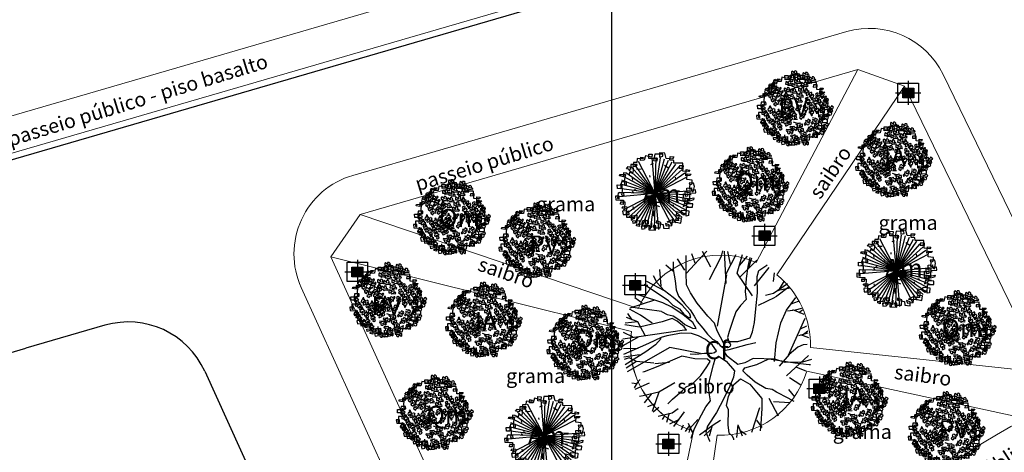
# Model space of a CAD drawing. Extents: x -579 to 1520, y -237 to 1728.
# Drawn here: x 1152 to 1234, y -79 to -43 of the extents above; entities that cross this region are included whole.
import ezdxf

# ---------------------------------------------------------------- set-up
doc = ezdxf.new("R2010")
doc.units = 0
doc.header["$LTSCALE"] = 7
doc.header["$MEASUREMENT"] = 0
doc.layers.get('0').update_dxf_attribs({"linetype": 'CONTINUOUS'})
for name, color, linetype in [('Bebedouros', 140, 'CONTINUOUS'), ('floriferas', 220, 'CONTINUOUS'), ('futiferas', 40, 'CONTINUOUS'), ('MALHA', 252, 'CONTINUOUS'), ('monumentais', 120, 'CONTINUOUS'), ('poste_5', 2, 'CONTINUOUS'), ('PROJETO_INTERSEÇÃO', 140, 'CONTINUOUS'), ('T-MFIO-PROJ', 2, 'CONTINUOUS'), ('texto_veg', 7, 'CONTINUOUS'), ('textos', 7, 'CONTINUOUS')]:
    doc.layers.add(name, color=color, linetype=linetype)
doc.layers.add('passeios', color=2, linetype='CONTINUOUS', lineweight=18)
doc.layers.get('Bebedouros').off()

# ---------------------------------------------------------------- blocks, each defined once
blk = doc.blocks.new('poste_5m')
at = {"layer": 'poste_5'}
blk.add_hatch(color=256, dxfattribs=at).paths.add_polyline_path([(-0.455, 0.399), (0.455, 0.399), (0.455, -0.405), (-0.455, -0.405)])
for p, q in [((0, 0.999), (0, -1.005)), ((-1.055, -0.003), (1.055, -0.003))]:
    blk.add_line(p, q, dxfattribs=at)
for points in [[(-0.855, 0.799), (0.855, 0.799), (0.855, -0.805), (-0.855, -0.805)], [(-0.455, 0.399), (0.455, 0.399), (0.455, -0.405), (-0.455, -0.405)]]:
    blk.add_lwpolyline(points, close=True, dxfattribs=at)
blk = doc.blocks.new('poste5m')
at = {"layer": 'Bebedouros'}
blk.add_blockref('poste_5m', (0, 0.003), dxfattribs=at)
blk = doc.blocks.new('monumetal')
at = {"layer": 'monumentais'}
for p, q in [((-0.94, 2.117), (-0.303, 2.806)), ((-0.185, 2.302), (-0.438, 2.79)), ((0.146, 2.65), (0.192, 2.811)), ((0.288, 1.804), (0.244, 2.806)), ((0.423, 2.398), (0.343, 2.795)), ((-1.349, 2.471), (-1.356, 2.235)), ((-0.987, 2.21), (-1.216, 2.564)), ((-0.947, 2.13), (-0.951, 2.668)), ((-0.666, 2.435), (-0.776, 2.721)), ((-0.22, 1.924), (0.146, 2.65)), ((0.288, 2.094), (0.607, 2.702)), ((0.637, 2.122), (0.801, 2.697)), ((0.703, 2.356), (0.954, 2.646)), ((0.722, 2.006), (1.244, 2.528)), ((1.024, 2.603), (0.965, 2.326)), ((1, 2.284), (1.092, 2.592)), ((-1.73, 1.717), (-1.764, 2.235)), ((-1.363, 2.18), (-1.582, 2.366)), ((-1.356, 2.235), (-1.293, 1.886)), ((0.965, 2.326), (0.918, 1.95)), ((1.169, 1.722), (1.629, 2.295)), ((1.253, 2.021), (1.31, 2.201)), ((1.31, 2.201), (1.554, 2.364)), ((1.554, 2.364), (1.562, 2.379)), ((-1.626, 1.574), (-2.173, 1.866)), ((-1.848, 1.818), (-1.967, 2.042)), ((-1.293, 1.886), (-1.26, 1.606)), ((-0.935, 1.761), (-0.947, 2.13)), ((0.021, 0.472), (0.317, 2.065)), ((1.114, 1.416), (0.637, 2.122)), ((0.918, 1.95), (0.886, 1.538)), ((1.266, 1.507), (1.253, 2.021)), ((1.761, 1.86), (1.789, 2.133)), ((1.914, 1.572), (2.102, 1.878)), ((-1.502, 1.263), (-2.255, 1.771)), ((-1.617, 1.572), (-1.848, 1.818)), ((-1.353, 1.364), (-1.617, 1.572)), ((-1.26, 1.606), (-1.185, 1.402)), ((-0.812, 1.505), (-0.935, 1.761)), ((0.886, 1.538), (0.916, 1.303)), ((1.764, 1.497), (2.195, 1.8)), ((1.825, 1.383), (2.247, 1.705)), ((1.896, 1.59), (2.279, 1.663)), ((-1.932, 1.282), (-2.696, 1.036)), ((-2.316, 1.184), (-2.539, 1.358)), ((-1.921, 1.278), (-2.482, 1.455)), ((-1.671, 1.203), (-1.921, 1.278)), ((-1.502, 1.263), (-1.36, 1.128)), ((-1.077, 1.122), (-1.353, 1.364)), ((-1.185, 1.402), (-1.002, 1.179)), ((-0.612, 1.188), (-0.812, 1.505)), ((0.916, 1.303), (0.74, 1.116)), ((1.213, 1.018), (1.266, 1.507)), ((1.296, 1.127), (1.814, 1.372)), ((1.517, 1.441), (1.764, 1.497)), ((2.169, 0.976), (2.451, 1.361)), ((2.313, 1.172), (2.537, 1.251)), ((-2.367, 0.812), (-2.712, 0.998)), ((-1.716, 0.935), (-2.609, 1.051)), ((-1.716, 0.935), (-1.537, 0.837)), ((-1.391, 1.064), (-1.671, 1.203)), ((-1.042, 0.828), (-1.391, 1.064)), ((-1.36, 1.128), (-1.154, 1.011)), ((-1.154, 1.011), (-1.019, 0.847)), ((-0.837, 0.856), (-1.077, 1.122)), ((-1.002, 1.179), (-0.823, 0.977)), ((-0.823, 0.977), (-0.696, 0.784)), ((-0.274, 0.79), (-0.612, 1.188)), ((0.591, 0.922), (0.493, 0.624)), ((0.74, 1.116), (0.591, 0.922)), ((1.169, 0.593), (1.213, 1.018)), ((1.988, 0.574), (2.169, 0.976)), ((2.196, 0.946), (2.446, 0.983)), ((2.353, 0.992), (2.708, 0.843)), ((2.446, 0.983), (2.637, 1.035)), ((2.544, 0.904), (2.659, 0.978)), ((-2.454, 0.613), (-2.845, 0.565)), ((-2.454, 0.613), (-2.8, 0.74)), ((-2.625, 0.675), (-2.758, 0.873)), ((-2.22, 0.188), (-2.454, 0.613)), ((-2.004, 0.568), (-2.367, 0.812)), ((-1.387, 0.708), (-1.692, 0.61)), ((-1.537, 0.837), (-1.348, 0.792)), ((-1.232, 0.625), (-1.387, 0.708)), ((-1.348, 0.792), (-1.142, 0.664)), ((-1.008, 0.458), (-1.232, 0.625)), ((-1.142, 0.664), (-0.986, 0.528)), ((-0.741, 0.591), (-1.042, 0.828)), ((-1.019, 0.847), (-0.881, 0.744)), ((-0.881, 0.744), (-0.809, 0.746)), ((-0.809, 0.746), (-0.837, 0.856)), ((-0.696, 0.784), (-0.611, 0.624)), ((-0.611, 0.624), (-0.433, 0.415)), ((-0.07, 0.564), (-0.274, 0.79)), ((0.493, 0.624), (0.387, 0.312)), ((2.229, -0.426), (2.745, 0.724)), ((-2.911, 0.081), (-0.998, 0.365)), ((-2.394, 0.449), (-2.856, 0.514)), ((-2.002, 0.536), (-2.394, 0.449)), ((-1.692, 0.61), (-2.002, 0.536)), ((-0.939, 0.356), (-1.008, 0.458)), ((-0.998, 0.365), (-0.939, 0.356)), ((-0.986, 0.528), (-0.749, 0.408)), ((-0.749, 0.408), (-0.638, 0.399)), ((-0.638, 0.399), (-0.741, 0.591)), ((-0.433, 0.415), (-0.283, 0.223)), ((0.018, 0.327), (-0.07, 0.564)), ((0.225, -0.061), (0.018, 0.327)), ((0.387, 0.312), (0.331, 0.124)), ((1.113, 0.299), (1.169, 0.593)), ((1.842, -0.042), (1.988, 0.574)), ((2.604, 0.391), (2.801, 0.488)), ((2.695, 0.229), (2.827, 0.333)), ((-2.42, 0.148), (-2.914, -0.134)), ((-2.598, 0.136), (-2.894, 0.283)), ((-1.722, 0.122), (-2.115, -0.064)), ((-1.728, 0.094), (-1.896, -0.102)), ((-1.546, 0.179), (-1.722, 0.122)), ((-1.256, 0.227), (-1.546, 0.179)), ((-1.102, 0.256), (-1.256, 0.227)), ((-0.781, 0.243), (-1.102, 0.256)), ((-0.57, 0.179), (-0.781, 0.243)), ((-0.345, 0.058), (-0.57, 0.179)), ((-0.133, -0.115), (-0.345, 0.058)), ((-0.283, 0.223), (-0.135, 0.074)), ((-0.135, 0.074), (0, 0)), ((0, 0), (0.107, -0.126)), ((0.331, 0.124), (0.372, 0.003)), ((0.372, 0.003), (0.656, 0)), ((0.656, 0), (1.033, 0.114)), ((1.033, 0.114), (1.113, 0.299)), ((2.547, 0.182), (2.836, 0.264)), ((2.604, 0.218), (2.849, 0.12)), ((-2.434, -0.219), (-2.898, -0.23)), ((-2.115, -0.064), (-2.895, -0.407)), ((-1.451, -0.192), (-2.78, -0.939)), ((-1.896, -0.102), (-2.204, -0.323)), ((-0.503, -0.377), (-1.451, -0.192)), ((-0.009, -0.289), (-0.133, -0.115)), ((-0.069, -0.341), (-0.009, -0.289)), ((0.107, -0.126), (0.265, -0.234)), ((0.208, -0.285), (0.382, -0.251)), ((0.335, -0.463), (0.208, -0.285)), ((0.265, -0.234), (0.225, -0.061)), ((0.382, -0.251), (0.944, -0.097)), ((0.944, -0.097), (1.21, -0.035)), ((1.797, -0.622), (1.842, -0.042)), ((2.517, -0.172), (2.251, -0.407)), ((2.679, -0.106), (2.517, -0.172)), ((2.811, -0.091), (2.679, -0.106)), ((-2.397, -0.415), (-2.884, -0.487)), ((-2.714, -0.506), (-2.873, -0.559)), ((-2.204, -0.323), (-2.838, -0.728)), ((-2.493, -0.618), (-2.714, -0.506)), ((-1.081, -0.455), (-1.831, -0.774)), ((-0.682, -0.54), (-1.081, -0.455)), ((-0.821, -0.382), (-0.651, -0.39)), ((-0.287, -0.55), (-0.682, -0.54)), ((-0.651, -0.39), (-0.385, -0.366)), ((-0.385, -0.366), (-0.155, -0.359)), ((-0.208, -0.624), (-0.287, -0.55)), ((-0.155, -0.359), (-0.069, -0.341)), ((-0.102, -0.726), (-0.049, -0.538)), ((-0.049, -0.538), (0.051, -0.458)), ((0.051, -0.458), (0.293, -0.608)), ((0.293, -0.608), (0.549, -0.907)), ((0.65, -0.714), (0.335, -0.463)), ((1.134, -0.531), (0.873, -0.663)), ((1.805, -0.554), (1.134, -0.531)), ((1.249, -0.714), (1.616, -0.534)), ((1.616, -0.534), (2.421, -0.661)), ((2.124, -0.649), (1.805, -0.554)), ((2.251, -0.407), (1.939, -0.763)), ((2.161, -1.071), (2.851, -0.434)), ((2.94, -0.56), (2.666, -0.641)), ((-2.493, -0.618), (-2.812, -0.831)), ((-1.954, -0.672), (-2.493, -0.618)), ((-1.831, -0.774), (-2.249, -0.938)), ((-1.469, -0.657), (-1.922, -0.699)), ((-0.491, -1.058), (-0.31, -0.785)), ((-0.31, -0.785), (-0.208, -0.624)), ((-0.18, -1.046), (-0.102, -0.726)), ((0.549, -0.907), (0.517, -1.106)), ((0.873, -0.663), (0.65, -0.714)), ((0.81, -0.911), (0.869, -0.82)), ((0.948, -1.042), (0.81, -0.911)), ((0.869, -0.82), (1.249, -0.714)), ((2.666, -0.641), (2.124, -0.649)), ((2.421, -0.661), (2.866, -0.718)), ((2.48, -0.797), (2.766, -0.907)), ((2.866, -0.718), (2.912, -0.718)), ((-2.38, -1.184), (-2.475, -1.279)), ((-2.249, -0.938), (-2.293, -0.949)), ((-0.767, -1.326), (-0.491, -1.058)), ((-0.258, -1.351), (-0.18, -1.046)), ((0.517, -1.106), (0.406, -1.384)), ((0.526, -1.338), (0.74, -1.158)), ((0.74, -1.158), (1.023, -1.327)), ((1.19, -1.263), (0.948, -1.042)), ((2.254, -1.118), (2.609, -1.347)), ((-2.493, -1.316), (-2.64, -1.296)), ((-2.475, -1.279), (-2.568, -1.437)), ((-2.1, -1.29), (-2.541, -1.487)), ((-1.304, -1.28), (-1.793, -1.576)), ((-1.37, -1.794), (-1.059, -1.524)), ((-1.059, -1.524), (-0.949, -1.409)), ((-0.949, -1.409), (-0.767, -1.326)), ((-0.236, -1.594), (-0.258, -1.351)), ((0.406, -1.384), (0.215, -1.766)), ((0.362, -1.708), (0.526, -1.338)), ((1.023, -1.327), (1.239, -1.571)), ((1.524, -1.456), (1.19, -1.263)), ((1.72, -1.491), (1.524, -1.456)), ((1.855, -1.576), (1.72, -1.491)), ((2.225, -1.494), (2.411, -1.714)), ((-2.283, -1.689), (-2.401, -1.704)), ((-1.793, -1.576), (-2.283, -1.689)), ((-2.036, -1.632), (-2.253, -1.904)), ((-1.795, -1.578), (-2.002, -2.171)), ((-1.522, -1.939), (-1.37, -1.794)), ((-0.189, -1.846), (-0.236, -1.594)), ((0.215, -1.766), (-0.003, -2.206)), ((0.3, -1.984), (0.362, -1.708)), ((1.239, -1.571), (1.404, -1.772)), ((1.404, -1.772), (1.395, -2.082)), ((1.619, -1.758), (1.911, -2.304)), ((2.222, -1.762), (1.855, -1.576)), ((2.405, -1.866), (2.222, -1.762)), ((-1.91, -1.932), (-2.147, -2.026)), ((-1.793, -2.049), (-1.974, -2.198)), ((-1.2, -2.089), (-1.381, -2.221)), ((-0.534, -2.393), (-0.34, -2.029)), ((-0.34, -2.029), (-0.189, -1.846)), ((0.366, -2.124), (0.3, -1.984)), ((0.355, -2.587), (0.366, -2.124)), ((1.327, -2.064), (1.081, -2.828)), ((1.395, -2.082), (1.368, -2.552)), ((1.762, -1.862), (2.279, -1.895)), ((-1.381, -2.221), (-1.822, -2.327)), ((-1.624, -2.305), (-1.694, -2.423)), ((-1.479, -2.222), (-1.563, -2.51)), ((-1.208, -2.443), (-1.469, -2.566)), ((-1.015, -2.183), (-1.345, -2.634)), ((-0.592, -2.417), (-0.833, -2.702)), ((-0.697, -2.735), (-0.534, -2.393)), ((-0.003, -2.206), (-0.29, -2.633)), ((-1.044, -2.599), (-1.1, -2.745)), ((-0.855, -2.622), (-0.979, -2.79)), ((-0.891, -2.531), (-0.747, -2.86)), ((-0.833, -2.702), (-0.862, -2.828)), ((-0.796, -3.001), (-0.697, -2.735)), ((-0.112, -2.596), (-0.538, -2.906)), ((-0.181, -2.734), (-0.393, -2.928)), ((-0.29, -2.633), (-0.339, -2.815)), ((-0.137, -2.603), (-0.237, -2.943)), ((0.115, -2.451), (-0.112, -2.596)), ((0.385, -2.842), (0.355, -2.587)), ((0.658, -2.585), (0.61, -2.977)), ((0.658, -2.585), (0.784, -2.932)), ((1.229, -2.447), (1.403, -2.671)), ((1.368, -2.552), (1.347, -2.775)), ((-0.339, -2.815), (-0.221, -3.084)), ((0.474, -2.925), (0.385, -2.842)), ((0.527, -3.024), (0.474, -2.925)), ((0.53, -3.055), (0.527, -3.024)), ((0.72, -2.756), (0.918, -2.889)), ((-0.221, -3.084), (-0.222, -3.101))]:
    blk.add_line(p, q, dxfattribs=at)
blk = doc.blocks.new('Arv01p')
for p, q in [((0.004, 0.462), (0.007, 0.415)), ((0.064, 0.462), (0.004, 0.462)), ((0.083, 0.404), (0.064, 0.462)), ((-0.249, 0.384), (-0.252, 0.341)), ((-0.187, 0.384), (-0.249, 0.384)), ((-0.211, 0.404), (-0.179, 0.4)), ((-0.211, 0.365), (-0.211, 0.404)), ((-0.168, 0.369), (-0.211, 0.365)), ((-0.179, 0.4), (-0.187, 0.384)), ((-0.157, 0.423), (-0.168, 0.369)), ((-0.083, 0.408), (-0.157, 0.423)), ((-0.119, 0.443), (-0.08, 0.443)), ((-0.116, 0.392), (-0.119, 0.443)), ((-0.015, 0.396), (-0.116, 0.392)), ((-0.08, 0.443), (-0.083, 0.408)), ((-0.048, 0.447), (-0.059, 0.373)), ((-0.059, 0.373), (-0.02, 0.369)), ((0.042, 0.45), (-0.048, 0.447)), ((-0.02, 0.369), (-0.015, 0.396)), ((0.007, 0.415), (0.045, 0.427)), ((0.045, 0.427), (0.042, 0.45)), ((0.159, 0.4), (0.083, 0.404)), ((0.129, 0.427), (0.17, 0.427)), ((0.129, 0.384), (0.129, 0.427)), ((0.173, 0.384), (0.129, 0.384)), ((0.17, 0.427), (0.159, 0.4)), ((0.176, 0.353), (0.173, 0.384)), ((0.279, 0.357), (0.176, 0.353)), ((0.277, 0.302), (0.279, 0.357)), ((-0.369, 0.26), (-0.35, 0.287)), ((-0.32, 0.256), (-0.369, 0.26)), ((-0.35, 0.287), (-0.29, 0.275)), ((-0.247, 0.318), (-0.32, 0.314)), ((-0.32, 0.314), (-0.32, 0.256)), ((-0.29, 0.338), (-0.296, 0.291)), ((-0.296, 0.291), (-0.252, 0.295)), ((-0.288, 0.244), (-0.296, 0.209)), ((-0.252, 0.341), (-0.29, 0.338)), ((-0.29, 0.275), (-0.288, 0.244)), ((-0.252, 0.295), (-0.247, 0.318)), ((-0.251, 0.266), (-0.199, 0.266)), ((-0.089, 0.325), (-0.061, 0.341)), ((0.07, 0.324), (0.119, 0.293)), ((0.241, 0.326), (0.238, 0.299)), ((0.238, 0.299), (0.277, 0.302)), ((0.288, 0.326), (0.241, 0.326)), ((0.285, 0.267), (0.288, 0.326)), ((0.353, 0.264), (0.285, 0.267)), ((0.32, 0.213), (0.323, 0.287)), ((0.323, 0.287), (0.364, 0.283)), ((0.337, 0.236), (0.383, 0.236)), ((0.337, 0.17), (0.337, 0.236)), ((0.364, 0.283), (0.353, 0.264)), ((0.383, 0.236), (0.369, 0.221)), ((-0.443, 0.174), (-0.44, 0.19)), ((-0.399, 0.166), (-0.443, 0.174)), ((-0.44, 0.19), (-0.377, 0.193)), ((-0.372, 0.209), (-0.399, 0.213)), ((-0.399, 0.213), (-0.399, 0.166)), ((-0.377, 0.193), (-0.386, 0.139)), ((-0.386, 0.139), (-0.38, 0.069)), ((-0.334, 0.197), (-0.372, 0.209)), ((-0.331, 0.225), (-0.334, 0.197)), ((-0.296, 0.209), (-0.331, 0.225)), ((-0.296, 0.156), (-0.291, 0.133)), ((-0.09, 0.178), (-0.093, 0.198)), ((0.206, 0.17), (0.203, 0.193)), ((0.369, 0.221), (0.32, 0.213)), ((0.399, 0.166), (0.337, 0.17)), ((0.364, 0.135), (0.372, 0.112)), ((0.416, 0.135), (0.364, 0.135)), ((0.372, 0.112), (0.399, 0.123)), ((0.372, 0.061), (0.375, 0.116)), ((0.399, 0.123), (0.399, 0.166)), ((0.427, 0.096), (0.416, 0.135)), ((-0.465, 0.069), (-0.413, 0.069)), ((-0.462, 0.026), (-0.465, 0.069)), ((-0.421, 0.026), (-0.462, 0.026)), ((-0.418, 0.108), (-0.424, 0.069)), ((-0.424, 0.069), (-0.421, 0.026)), ((-0.361, 0.108), (-0.418, 0.108)), ((-0.413, 0.069), (-0.405, 0.003)), ((-0.405, 0.003), (-0.41, -0.044)), ((-0.38, 0.069), (-0.358, 0.077)), ((-0.358, 0.077), (-0.361, 0.108)), ((-0.289, 0.007), (-0.272, -0.016)), ((-0.263, 0.031), (-0.241, 0.014)), ((-0.16, 0.1), (-0.181, 0.088)), ((-0.007, -0.009), (-0.044, 0.003)), ((0.037, 0.02), (0.039, 0.059)), ((0.181, 0.037), (0.257, 0.037)), ((0.304, 0.003), (0.356, 0.003)), ((0.307, -0.079), (0.304, 0.003)), ((0.323, 0.03), (0.38, 0.045)), ((0.328, -0.025), (0.323, 0.03)), ((0.342, 0.073), (0.394, 0.08)), ((0.345, 0.018), (0.342, 0.073)), ((0.372, 0.018), (0.345, 0.018)), ((0.356, 0.003), (0.353, -0.021)), ((0.391, 0.057), (0.372, 0.061)), ((0.38, 0.045), (0.372, 0.018)), ((0.377, -0.075), (0.38, 0.014)), ((0.38, 0.014), (0.446, 0.022)), ((0.394, 0.08), (0.391, 0.057)), ((0.44, 0.057), (0.391, 0.053)), ((0.391, 0.053), (0.416, 0.034)), ((0.416, 0.034), (0.427, 0.096)), ((0.446, 0.022), (0.44, 0.057)), ((-0.478, -0.06), (-0.473, -0.103)), ((-0.437, -0.06), (-0.478, -0.06)), ((-0.473, -0.103), (-0.424, -0.106)), ((-0.451, -0.021), (-0.454, -0.087)), ((-0.454, -0.087), (-0.437, -0.091)), ((-0.383, -0.021), (-0.451, -0.021)), ((-0.437, -0.091), (-0.437, -0.06)), ((-0.424, -0.106), (-0.383, -0.103)), ((-0.41, -0.044), (-0.38, -0.052)), ((-0.383, -0.103), (-0.386, -0.153)), ((-0.38, -0.052), (-0.383, -0.021)), ((-0.012, -0.109), (0.04, -0.106)), ((0.227, -0.086), (0.251, -0.091)), ((0.35, -0.075), (0.307, -0.079)), ((0.318, -0.11), (0.309, -0.142)), ((0.418, -0.106), (0.318, -0.11)), ((0.326, -0.052), (0.356, -0.048)), ((0.326, -0.099), (0.326, -0.052)), ((0.353, -0.021), (0.328, -0.025)), ((0.356, -0.048), (0.35, -0.075)), ((0.35, -0.122), (0.369, -0.052)), ((0.369, -0.052), (0.427, -0.036)), ((0.424, -0.06), (0.377, -0.075)), ((0.418, -0.145), (0.418, -0.106)), ((0.427, -0.036), (0.424, -0.06)), ((-0.416, -0.126), (-0.367, -0.122)), ((-0.416, -0.153), (-0.416, -0.126)), ((-0.386, -0.153), (-0.416, -0.153)), ((-0.397, -0.196), (-0.388, -0.177)), ((-0.367, -0.2), (-0.397, -0.196)), ((-0.388, -0.177), (-0.342, -0.177)), ((-0.347, -0.227), (-0.388, -0.231)), ((-0.367, -0.122), (-0.367, -0.2)), ((-0.342, -0.177), (-0.347, -0.227)), ((-0.315, -0.227), (-0.345, -0.235)), ((-0.309, -0.266), (-0.315, -0.227)), ((-0.274, -0.173), (-0.264, -0.204)), ((-0.024, -0.272), (-0.026, -0.21)), ((-0.015, -0.139), (0.034, -0.156)), ((0.189, -0.125), (0.195, -0.149)), ((0.236, -0.204), (0.342, -0.223)), ((0.244, -0.262), (0.236, -0.204)), ((0.293, -0.227), (0.296, -0.184)), ((0.323, -0.243), (0.293, -0.227)), ((0.296, -0.184), (0.375, -0.188)), ((0.309, -0.142), (0.35, -0.122)), ((0.342, -0.223), (0.323, -0.243)), ((0.347, -0.149), (0.418, -0.145)), ((0.347, -0.251), (0.347, -0.149)), ((0.375, -0.188), (0.375, -0.243)), ((-0.388, -0.231), (-0.38, -0.27)), ((-0.38, -0.27), (-0.309, -0.266)), ((-0.345, -0.235), (-0.339, -0.297)), ((-0.339, -0.297), (-0.249, -0.293)), ((-0.279, -0.278), (-0.222, -0.27)), ((-0.279, -0.321), (-0.279, -0.278)), ((-0.252, -0.313), (-0.279, -0.321)), ((-0.263, -0.336), (-0.189, -0.328)), ((-0.258, -0.367), (-0.263, -0.336)), ((-0.249, -0.293), (-0.252, -0.313)), ((-0.222, -0.27), (-0.222, -0.356)), ((-0.189, -0.328), (-0.189, -0.399)), ((-0.159, -0.371), (-0.149, -0.328)), ((-0.149, -0.328), (-0.089, -0.325)), ((-0.116, -0.367), (-0.119, -0.305)), ((-0.089, -0.325), (-0.086, -0.364)), ((0.007, -0.325), (0.007, -0.348)), ((0.059, -0.34), (0.007, -0.325)), ((0.056, -0.402), (0.059, -0.34)), ((0.133, -0.329), (0.2, -0.293)), ((0.133, -0.329), (0.151, -0.328)), ((0.151, -0.328), (0.238, -0.328)), ((0.189, -0.367), (0.2, -0.293)), ((0.266, -0.254), (0.2, -0.243)), ((0.236, -0.282), (0.228, -0.305)), ((0.228, -0.305), (0.263, -0.301)), ((0.296, -0.282), (0.236, -0.282)), ((0.238, -0.328), (0.29, -0.336)), ((0.263, -0.301), (0.266, -0.254)), ((0.29, -0.336), (0.296, -0.282)), ((0.375, -0.243), (0.347, -0.251)), ((-0.222, -0.356), (-0.258, -0.367)), ((-0.219, -0.391), (-0.217, -0.371)), ((-0.189, -0.399), (-0.219, -0.391)), ((-0.217, -0.371), (-0.159, -0.371)), ((-0.165, -0.391), (-0.157, -0.426)), ((-0.045, -0.402), (-0.165, -0.391)), ((-0.157, -0.426), (-0.116, -0.418)), ((-0.127, -0.379), (-0.075, -0.379)), ((-0.116, -0.418), (-0.127, -0.379)), ((-0.086, -0.364), (-0.116, -0.367)), ((-0.075, -0.379), (-0.075, -0.43)), ((-0.075, -0.43), (0.004, -0.43)), ((-0.046, -0.35), (-0.045, -0.402)), ((-0.026, -0.383), (-0.018, -0.406)), ((0.004, -0.383), (-0.026, -0.383)), ((-0.018, -0.406), (0.056, -0.402)), ((0.004, -0.43), (0.004, -0.383)), ((0.007, -0.348), (0.089, -0.36)), ((0.089, -0.36), (0.094, -0.402)), ((0.094, -0.402), (0.159, -0.406)), ((0.113, -0.348), (0.124, -0.375)), ((0.157, -0.36), (0.113, -0.348)), ((0.124, -0.375), (0.189, -0.367)), ((0.159, -0.406), (0.157, -0.36))]:
    blk.add_line(p, q)
blk = doc.blocks.new('frutinha')
at = {"layer": 'futiferas'}
for q in [(-1.267, 2.131), (-0.351, 2.448), (-0.062, 2.471), (0.228, 2.461), (0.515, 2.417), (0.795, 2.339), (1.064, 2.23), (1.319, 2.09), (-1.954, 1.539), (-1.76, 1.754), (-1.541, 1.946), (1.555, 1.922), (1.77, 1.727), (1.962, 1.509), (-2.372, 0.779), (-2.262, 1.048), (-2.123, 1.303), (2.147, 1.235), (-2.493, 0.212), (-2.449, 0.499), (2.464, 0.319), (2.487, 0.029), (-2.504, -0.078), (-2.481, -0.367), (-2.164, -1.283), (-1.978, -1.557), (-1.787, -1.776), (-1.571, -1.97), (-1.335, -2.139), (-1.081, -2.278), (-0.812, -2.388), (-0.532, -2.465), (-0.245, -2.509), (0.045, -2.52), (0.335, -2.497), (1.525, -1.994), (1.743, -1.803), (1.938, -1.587), (2.106, -1.351), (2.246, -1.097), (2.355, -0.828), (2.433, -0.548), (2.477, -0.261), (1.251, -2.18)]:
    blk.add_line((-0.008, -0.024), q, dxfattribs=at)
at = {"layer": 'futiferas', "xscale": 6, "yscale": 6, "zscale": 6}
blk.add_blockref('Arv01p', (0.123, 0.027), dxfattribs=at)
blk = doc.blocks.new('BRANCHS', base_point=(1.485, 0.588))
for p, q in [((1.515, 0.652), (1.486, 0.637)), ((1.486, 0.637), (1.492, 0.625)), ((1.492, 0.625), (1.502, 0.614)), ((1.531, 0.65), (1.515, 0.652)), ((1.52, 0.596), (1.526, 0.621)), ((1.526, 0.621), (1.531, 0.65)), ((1.497, 0.601), (1.486, 0.588)), ((1.486, 0.588), (1.5, 0.588)), ((1.502, 0.614), (1.497, 0.601)), ((1.5, 0.588), (1.514, 0.563)), ((1.514, 0.563), (1.521, 0.541)), ((1.529, 0.612), (1.52, 0.596)), ((1.521, 0.541), (1.534, 0.54)), ((1.549, 0.62), (1.529, 0.612)), ((1.529, 0.572), (1.548, 0.576)), ((1.531, 0.565), (1.529, 0.572)), ((1.541, 0.554), (1.531, 0.565)), ((1.534, 0.54), (1.541, 0.554)), ((1.548, 0.576), (1.557, 0.579)), ((1.562, 0.6), (1.549, 0.62)), ((1.557, 0.579), (1.562, 0.6))]:
    blk.add_line(p, q)
blk = doc.blocks.new('AP_Arvore_folhas_2')
at = {"xscale": 2.4, "yscale": 2.4, "zscale": 2.4}
for p, rotation in [((-0.038, 1.323), 59.99999999999999), ((0.389, 1.264), 59.99999999999999), ((-0.689, 1.008), 120), ((-0.259, 0.932), 59.99999999999999), ((-0.149, 1.146), 59.99999999999999), ((0.072, 1.005), 59.99999999999999), ((0.196, 1.153), 59.99999999999999), ((0.334, 0.887), 59.99999999999999), ((0.479, 1.013), 59.99999999999999), ((0.631, 1.102), 59.99999999999999), ((-1.013, 0.609), 120), ((-0.862, 0.838), 120), ((-0.827, 0.542), 120), ((-0.731, 0.764), 120), ((-0.579, 0.705), 120), ((-0.51, 0.579), 120), ((-0.314, 0.688), 59.99999999999999), ((-0.08, 0.643), 59.99999999999999), ((-0.025, 0.858), 59.99999999999999), ((0.231, 0.68), 59.99999999999999), ((0.532, 0.73), 180), ((-0.724, 0.38), 120), ((-0.627, 0.232), 120), ((-0.406, 0.409), 120), ((-0.393, 0.247), 120), ((-0.227, 0.165), 120), ((-0.241, 0.582), 180), ((-0.17, 0.429), 59.99999999999999), ((0.12, 0.296), 59.99999999999999), ((0.162, 0.481), 59.99999999999999), ((-1.117, 0.102), 180), ((-0.841, 0.05), 180), ((-0.517, -0.075), 180), ((-0.351, 0.021), 180), ((-0.137, -0.061), 180), ((-0.027, 0.102), 180), ((0.201, 0.04), 120), ((1.247, -0.018), 299.9999999999999), ((1.274, 0.122), 299.9999999999999), ((-1.124, -0.43), 180), ((-0.986, -0.135), 180), ((-0.889, -0.319), 180), ((-0.737, -0.452), 180), ((-0.668, -0.127), 180), ((-0.579, -0.356), 180), ((-0.406, -0.305), 180), ((-0.282, -0.194), 180), ((-0.248, -0.43), 180), ((-0.13, -0.371), 180), ((-0.089, -0.201), 180), ((0.07, -0.149), 180), ((0.346, -0.271), 120), ((0.398, -0.381), 299.9999999999999), ((0.661, -0.344), 299.9999999999999), ((0.909, -0.314), 299.9999999999999), ((1.123, -0.174), 299.9999999999999), ((-0.986, -0.6), 180), ((-0.813, -0.778), 180), ((-0.682, -0.704), 180), ((-0.482, -0.578), 180), ((-0.183, -0.703), 240), ((-0.038, -0.585), 240), ((0.182, -0.459), 240), ((0.217, -0.629), 240), ((0.32, -0.77), 240), ((0.488, -0.639), 299.9999999999999), ((0.729, -0.543), 299.9999999999999), ((0.943, -0.743), 299.9999999999999), ((1.088, -0.521), 299.9999999999999), ((-0.537, -0.918), 180), ((-0.37, -0.992), 240), ((-0.218, -1.154), 240), ((-0.011, -0.91), 240), ((0.086, -1.11), 240), ((0.355, -0.955), 240), ((0.41, -1.132), 240), ((0.688, -0.854), 299.9999999999999)]:
    blk.add_blockref('BRANCHS', p, dxfattribs=dict(at, rotation=rotation))
for p in [(0.384, 0.341), (0.529, 0.533), (0.66, 0.304), (0.764, 0.503), (0.861, 0.252), (0.916, 0.577), (1.081, 0.378), (0.302, 0.053), (0.516, 0.141), (0.523, -0.08), (0.716, 0.008), (0.95, 0.008)]:
    blk.add_blockref('BRANCHS', p, dxfattribs=at)
blk = doc.blocks.new('flor')
at = {"layer": 'floriferas'}
for name, p, xscale, yscale, zscale in [('AP_Arvore_folhas_2', (-0.064, -0.047), 2, 2, 2), ('Arv01p', (-0.116, -0.066), 6, 6, 6)]:
    blk.add_blockref(name, p, dxfattribs=dict(at, xscale=xscale, yscale=yscale, zscale=zscale))

msp = doc.modelspace()

# ---------------------------------------------------------------- linework, layer by layer
at = {"layer": 'MALHA'}
for p, q in [((1200.907, -84.909), (1200.907, 315.091)), ((1200.907, -234.909), (1200.907, 265.091))]:
    msp.add_line(p, q, dxfattribs=at)
at = {"layer": 'monumentais'}
msp.add_circle((1210.534, -70.102), 0.25, dxfattribs=at)
at = {"layer": 'passeios'}
for p, q in [((1215.437, -32.261), (1093.963, -67.612)), ((1215.437, -32.261), (1093.963, -67.612)), ((1050.904, -83.267), (1216.275, -35.142)), ((1145.814, -55.647), (1216.275, -35.142)), ((1179.341, -55.992), (1220.467, -44.024)), ((1179.949, -59.252), (1221.399, -47.19)), ((1221.399, -47.19), (1212.923, -63.242)), ((1221.399, -47.19), (1225.292, -48.565)), ((1228.485, -47.585), (1241.241, -73.882)), ((1225.292, -48.565), (1214.637, -64.272)), ((1225.292, -48.565), (1236.844, -72.379)), ((1177.506, -62.763), (1179.949, -59.252)), ((1203.101, -67.079), (1179.949, -59.252)), ((1177.506, -62.763), (1200.299, -112.82)), ((1202.538, -68.998), (1177.506, -62.763)), ((1175.053, -65.339), (1201.825, -124.136)), ((1217.45, -70.321), (1236.844, -72.379)), ((1217.133, -72.296), (1235.355, -76.238)), ((1207.696, -77.281), (1200.299, -112.82)), ((1209.667, -77.623), (1205.525, -107.348))]:
    msp.add_line(p, q, dxfattribs=at)
for centre, radius, start, end in [((1197.656, -49.611), 52.693, 89.00682, 183.40782), ((1197.656, -49.611), 52.693, 89.00682, 183.40782), ((1197.656, -49.611), 52.193, 88.70017, 183.2829), ((1197.656, -49.611), 52.193, 88.70017, 183.2829), ((1222.367, -50.553), 6.8, 25.87764, 106.22609), ((1181.242, -62.521), 6.8, 106.2257, 204.48143), ((1209.953, -70.129), 7.5, 66.6693, 156.00549), ((1209.953, -70.129), 7.5, 358.53048, 51.34479), ((1209.953, -70.129), 7.5, 171.33001, 252.49253), ((1209.953, -70.129), 7.5, 178.00625, 241.25924), ((1209.953, -70.129), 7.5, 267.81704, 343.20597), ((1268.134, -137.522), 69.5, 118.14069, 154.2685), ((1268.134, -137.522), 66.2, 115.23002, 168.18549)]:
    msp.add_arc(centre, radius, start, end, dxfattribs=at)
at = {"layer": 'PROJETO_INTERSEÇÃO'}
for p, q in [((1158.706, -68.475, 0.404), (1152.112, -70.387, 0.864)), ((1051.942, -99.563), (1152.112, -70.387, 0.864)), ((1167.016, -72.302), (1217.104, -182.304))]:
    msp.add_line(p, q, dxfattribs=at)
at = {"layer": 'PROJETO_INTERSEÇÃO', "extrusion": (0.061407, 0.027961, 0.997721)}
msp.add_arc((-549.411, -1022.782, 69.641), 7, 270, 351.70634, dxfattribs=at)
at = {"layer": 'T-MFIO-PROJ'}
msp.add_line((1050.904, -83.788), (1216.415, -35.622), dxfattribs=at)

# ---------------------------------------------------------------- block references
at = {"layer": 'floriferas', "xscale": 1.100000000005821, "yscale": 1.100000000093132, "zscale": 1.1}
for p in [(1216.239, -50.54), (1224.488, -54.805), (1212.544, -56.876), (1187.675, -59.601), (1194.782, -61.516), (1182.372, -66.491), (1190.33, -68.143), (1229.793, -68.834), (1198.783, -70.058), (1220.777, -74.795), (1186.246, -75.861), (1228.872, -77.248)]:
    msp.add_blockref('flor', p, dxfattribs=at)
at = {"layer": 'futiferas', "xscale": 1.200000000010647, "yscale": 1.199999999953434, "zscale": 1.2, "rotation": 357.1306659719208}
for p in [(1204.533, -57.475), (1224.613, -63.902), (1195.291, -77.657)]:
    msp.add_blockref('frutinha', p, dxfattribs=at)
at = {"layer": 'monumentais', "xscale": 2.68269407999469, "yscale": 2.682694080052897, "zscale": 2.68269408}
msp.add_blockref('monumetal', (1209.645, -69.819), dxfattribs=at)
at = {"layer": 'poste_5'}
for p in [(1225.592, -49.125), (1213.628, -61.019), (1179.72, -64.029), (1202.853, -65.141), (1218.188, -73.745), (1205.621, -78.348)]:
    msp.add_blockref('poste5m', p, dxfattribs=at)

# ---------------------------------------------------------------- texts
at = {"layer": 'texto_veg', "char_height": 1.5, "width": 13.9168, "attachment_point": 1}
for s, insert in [('{\\fArial|b0|i0|c0|p34;PV}', (1214.777, -49.574)), ('{\\fArial|b0|i0|c0|p34;IA}', (1223.555, -53.715)), ('{\\fArial|b0|i0|c0|p34;Qm}', (1211.201, -55.753)), ('{\\fArial|b0|i0|c0|p34;Am}', (1203.461, -56.775)), ('{\\fArial|b0|i0|c0|p34;Qm}', (1186.541, -58.788)), ('{\\fArial|b0|i0|c0|p34;PV}', (1194.022, -60.999)), ('{\\fArial|b0|i0|c0|p34;Am}', (1223.646, -62.953)), ('{\\fArial|b0|i0|c0|p34;PV}', (1180.889, -66.104)), ('{\\fArial|b0|i0|c0|p34;IA}', (1189.51, -67.373)), ('{\\fArial|b0|i0|c0|p34;Qm}', (1228.385, -67.956)), ('{\\fArial|b0|i0|c0|p34;Qm}', (1197.853, -68.833)), ('{\\fArial|b0|i0|c0|p34;Cf}', (1208.645, -69.794)), ('{\\fArial|b0|i0|c0|p34;IA}', (1220.151, -73.638)), ('{\\fArial|b0|i0|c0|p34;Qm}', (1185.492, -75.181)), ('{\\fArial|b0|i0|c0|p34;Am}', (1193.906, -76.904)), ('{\\fArial|b0|i0|c0|p34;PV}', (1228.129, -76.379))]:
    msp.add_mtext(s, dxfattribs=dict(at, insert=insert))
at = {"layer": 'textos', "char_height": 1.2, "width": 30.9502, "attachment_point": 1}
for s, insert, rotation in [('{\\fArial|b0|i0|c0|p34;passeio público - piso basalto}', (1150.475, -52.443), 17), ('{\\fArial|b0|i0|c0|p34;passeio público}', (1184.403, -56.175), 17), ('{\\fArial|b0|i0|c0|p34;saibro}', (1217.263, -57.385), 56), ('{\\fArial|b0|i0|c0|p34;grama}', (1194.607, -57.785), 0.10443), ('{\\fArial|b0|i0|c0|p34;grama}', (1223.118, -59.335), 0.10443), ('{\\fArial|b0|i0|c0|p34;saibro}', (1190.045, -62.746), 341.0454), ('{\\fArial|b0|i0|c0|p34;saibro}', (1224.526, -71.732), 352.5831), ('{\\fArial|b0|i0|c0|p34;grama}', (1192.102, -72.089), 0.10443), ('{\\fArial|b0|i0|c0|p34;saibro}', (1206.358, -72.956), 0.10633), ('{\\fArial|b0|i0|c0|p34;grama}', (1219.301, -76.738), 0.10443), ('{\\fArial|b0|i0|c0|p34;passeio público}', (1225.65, -84.135), 33.08367)]:
    msp.add_mtext(s, dxfattribs=dict(at, insert=insert, rotation=rotation))

doc.saveas('drawing.dxf')
